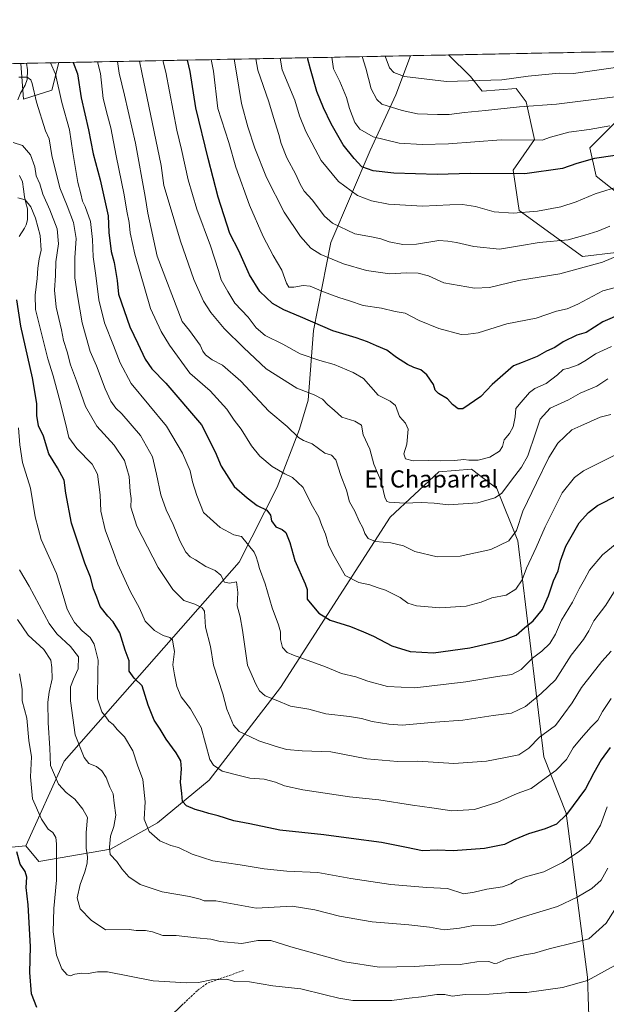
# Model space of a CAD drawing. Units: metres. Extents: x 634602 to 638057, y 4736686 to 4739066.
# Drawn here: x 635793 to 636067, y 4738584 to 4739043 of the extents above; entities that cross this region are included whole.
import ezdxf
from ezdxf.enums import TextEntityAlignment as Align

# ---------------------------------------------------------------- set-up
doc = ezdxf.new("R2010")
doc.units = ezdxf.units.M
doc.header["$MEASUREMENT"] = 0
doc.linetypes.add('TRAZOSX2', pattern=[1.5, 1, -0.5])
for name, color, linetype, lineweight in [('Arbolado forestal CxS', 92, 'Continuous', 0), ('Corriente natural lineal', 142, 'Continuous', 13), ('Curva de nivel maestra', 36, 'Continuous', 30), ('Curva de nivel normal', 36, 'Continuous', 0), ('Layer 0', 7, 'Continuous', 0), ('Matorral CxS', 135, 'Continuous', 0), ('Municipio CxS', 142, 'Continuous', 0), ('Senda', 19, 'TRAZOSX2', 0), ('Texto cartográfico', 19, 'Continuous', 0)]:
    doc.layers.add(name, color=color, linetype=linetype, lineweight=lineweight)
doc.styles.add('Arial', font='txt', dxfattribs={"height": 0.2})

# ---------------------------------------------------------------- blocks, each defined once
blk = doc.blocks.new('*U151')
at = {"layer": 'Arbolado forestal CxS', "color": 92, "linetype": 'Continuous', "lineweight": 0}
for points in [[(636070.29, 4738994.53, 703.95), (636059, 4738983.23, 700.38), (636061.82, 4738970.06, 696.08), (636076.07, 4738958.86, 691.4)], [(636071.26, 4738934.54, 684.08), (636055.44, 4738932.68, 685.31), (636026.07, 4738954.06, 694.11), (636023.25, 4738972.88, 699.65), (636033.07, 4738987.11, 703.83), (636029.24, 4739004.76, 709.52), (636024.56, 4739010.93, 711.79), (636008.72, 4739009.71, 711.97), (636003.38, 4739016.49, 714.71), (635993.08, 4739026.55, 718.41), (636824.09, 4739042.98, 668.05)], [(635654.84, 4739019.86, 689.12), (635793.73, 4739022.61, 640.87), (635795.03, 4739005.89, 638.62), (635808.26, 4739010.08, 644.24), (635811.43, 4739022.96, 647.19), (635975.4, 4739026.2, 717.16), (635968.51, 4739008.01, 711.18), (635956.63, 4738982.07, 702.03), (635938.25, 4738939.09, 686.69), (635930.24, 4738898.13, 673.26), (635927.64, 4738865.63, 663.81), (635923.69, 4738852.14, 660.52), (635913.26, 4738825.06, 653.06), (635895.5, 4738790.09, 642.34), (635813.94, 4738697.45, 612.44), (635796.07, 4738657.92, 601.63), (635787.95, 4738657.09, 599.3)]]:
    blk.add_polyline3d(points, dxfattribs=at)
blk = doc.blocks.new('*U160')
at = {"layer": 'Arbolado forestal CxS', "color": 92, "linetype": 'Continuous', "lineweight": 0}
for points in [[(635975.4, 4739026.2, 717.16), (635968.51, 4739008.01, 711.18), (635956.63, 4738982.07, 702.03), (635938.25, 4738939.09, 686.69), (635930.24, 4738898.13, 673.26), (635927.64, 4738865.63, 663.81), (635923.69, 4738852.14, 660.52), (635913.26, 4738825.06, 653.06), (635895.5, 4738790.09, 642.34), (635813.94, 4738697.45, 612.44), (635796.07, 4738657.92, 601.63)], [(635993.08, 4739026.55, 718.41), (636003.38, 4739016.49, 714.71), (636008.72, 4739009.71, 711.97), (636024.56, 4739010.93, 711.79), (636029.24, 4739004.76, 709.52), (636033.07, 4738987.11, 703.83), (636023.25, 4738972.88, 699.65), (636026.07, 4738954.06, 694.11), (636055.44, 4738932.68, 685.31), (636071.26, 4738934.54, 684.08), (636077.79, 4738946.86, 687.55), (636076.07, 4738958.86, 691.4), (636061.82, 4738970.06, 696.08), (636059, 4738983.23, 700.38), (636070.29, 4738994.53, 703.95), (636092.87, 4738992.64, 703.05), (636113.28, 4738979.9, 699.29), (636117.6, 4738960.44, 693), (636104.63, 4738906.39, 673.19), (636089.87, 4738844.39, 654.36), (636103.62, 4738833.47, 653.56), (636128.64, 4738862.15, 663.77), (636146.51, 4738864.97, 665.6), (636163.44, 4738860.27, 664.77), (636172.85, 4738837.68, 660.27), (636165.26, 4738816.72, 657.61), (636156.61, 4738810.04, 655.2), (636155.2, 4738796.64, 652.86), (636168.25, 4738787.6, 651.9), (636210.16, 4738788.54, 647.2), (636233.36, 4738797.03, 644.06), (636252.54, 4738793.94, 640.07), (636259.55, 4738776.41, 636.35), (636265.2, 4738744.22, 627.06), (636279.26, 4738725.05, 621.26), (636289.2, 4738713.99, 617.97), (636300.02, 4738662.3, 594.46), (636308.77, 4738649.29, 588.9), (636327.19, 4738633.37, 584.23)]]:
    blk.add_polyline3d(points, dxfattribs=at)
blk = doc.blocks.new('*U166')
at = {"layer": 'Arbolado forestal CxS', "color": 92, "linetype": 'Continuous', "lineweight": 0}
for points in [[(635975.4, 4739026.2, 717.16), (635968.51, 4739008.01, 711.18), (635956.63, 4738982.07, 702.03), (635938.25, 4738939.09, 686.69), (635930.24, 4738898.13, 673.26), (635927.64, 4738865.63, 663.81), (635923.69, 4738852.14, 660.52), (635913.26, 4738825.06, 653.06), (635895.5, 4738790.09, 642.34), (635813.94, 4738697.45, 612.44), (635796.07, 4738657.92, 601.63)], [(635993.08, 4739026.55, 718.41), (636003.38, 4739016.49, 714.71), (636008.72, 4739009.71, 711.97), (636024.56, 4739010.93, 711.79), (636029.24, 4739004.76, 709.52), (636033.07, 4738987.11, 703.83), (636023.25, 4738972.88, 699.65), (636026.07, 4738954.06, 694.11), (636055.44, 4738932.68, 685.31), (636071.26, 4738934.54, 684.08), (636077.79, 4738946.86, 687.55), (636076.07, 4738958.86, 691.4), (636061.82, 4738970.06, 696.08), (636059, 4738983.23, 700.38), (636070.29, 4738994.53, 703.95), (636092.87, 4738992.64, 703.05), (636113.28, 4738979.9, 699.29), (636117.6, 4738960.44, 693), (636104.63, 4738906.39, 673.19), (636089.87, 4738844.39, 654.36), (636103.62, 4738833.47, 653.56), (636128.64, 4738862.15, 663.77), (636146.51, 4738864.97, 665.6), (636163.44, 4738860.27, 664.77), (636172.85, 4738837.68, 660.27), (636165.26, 4738816.72, 657.61), (636156.61, 4738810.04, 655.2), (636155.2, 4738796.64, 652.86), (636168.25, 4738787.6, 651.9), (636210.16, 4738788.54, 647.2), (636233.36, 4738797.03, 644.06), (636252.54, 4738793.94, 640.07), (636259.55, 4738776.41, 636.35), (636265.2, 4738744.22, 627.06), (636279.26, 4738725.05, 621.26), (636289.2, 4738713.99, 617.97), (636300.02, 4738662.3, 594.46), (636308.77, 4738649.29, 588.9), (636327.19, 4738633.37, 584.23)]]:
    blk.add_polyline3d(points, dxfattribs=at)
blk = doc.blocks.new('*U170')
at = {"layer": 'Curva de nivel normal', "color": 36, "linetype": 'Continuous', "lineweight": 0}
blk.add_polyline3d([(636070.81, 4738777.1, 640), (636066.43, 4738770.1, 640), (636060.79, 4738762.77, 640), (636058.54, 4738758.2, 640), (636055.92, 4738754.14, 640), (636050.23, 4738746.74, 640), (636042.89, 4738735.38, 640), (636036.23, 4738728.88, 640), (636028.9, 4738722.88, 640), (636022.4, 4738719.74, 640), (636013.9, 4738718.64, 640), (635999.72, 4738716.59, 640), (635986.82, 4738715.6, 640), (635971.55, 4738714.13, 640), (635965.24, 4738714.63, 640), (635957.57, 4738715.85, 640), (635952.58, 4738717.32, 640), (635946.95, 4738718.21, 640), (635935.92, 4738719.44, 640), (635927.96, 4738721.71, 640), (635919.47, 4738723.07, 640), (635912.83, 4738725.9, 640), (635907.62, 4738727.83, 640), (635905.03, 4738730.18, 640), (635903.23, 4738733.26, 640), (635899.41, 4738742.11, 640), (635897.09, 4738758.49, 640), (635895.94, 4738764.63, 640), (635894.58, 4738769.75, 640), (635894.83, 4738776.09, 640), (635894.28, 4738781.05, 640), (635891, 4738780.44, 640), (635888.72, 4738780.89, 640), (635886.92, 4738784.12, 640), (635884.27, 4738786.2, 640), (635880.01, 4738788.16, 640), (635875.19, 4738791.2, 640), (635872.62, 4738792.67, 640), (635870.63, 4738794.88, 640), (635867.92, 4738800.06, 640), (635864.77, 4738807.77, 640), (635861.46, 4738814.6, 640), (635858.98, 4738821.49, 640), (635856.98, 4738831.17, 640), (635855.14, 4738839.2, 640), (635849.62, 4738849.2, 640), (635840.8, 4738859.32, 640), (635838.07, 4738861.92, 640), (635835.71, 4738865.23, 640), (635833.12, 4738870.9, 640), (635829.1, 4738881.68, 640), (635826.16, 4738888.39, 640), (635822.4, 4738901.7, 640), (635820.23, 4738914.5, 640), (635819, 4738922.69, 640), (635819, 4738931.98, 640), (635819.51, 4738940.97, 640), (635818.29, 4738948.43, 640), (635815.36, 4738956.24, 640), (635812.01, 4738964.54, 640), (635808.22, 4738979.75, 640), (635806.98, 4738987.52, 640), (635805.35, 4738991.15, 640), (635801.01, 4739004.52, 640), (635799.13, 4739013.29, 640), (635798.49, 4739014.96, 640), (635796.73, 4739016.27, 640), (635792.82, 4739016.21, 640)], dxfattribs=at)
blk = doc.blocks.new('*U171')
at = {"layer": 'Curva de nivel normal', "color": 36, "linetype": 'Continuous', "lineweight": 0}
blk.add_polyline3d([(635790.26, 4738985.79, 635), (635794.61, 4738984.32, 635), (635798.34, 4738979.96, 635), (635800.24, 4738974.44, 635), (635800.86, 4738970.18, 635), (635802.71, 4738966.43, 635), (635804.06, 4738961.62, 635), (635807.32, 4738954.34, 635), (635810.73, 4738945.56, 635), (635811.39, 4738938.55, 635), (635810.16, 4738930.07, 635), (635809.89, 4738923.73, 635), (635809.5, 4738916.88, 635), (635810.28, 4738908.98, 635), (635812.66, 4738898.5, 635), (635813.65, 4738893.53, 635), (635815.32, 4738888.12, 635), (635816.98, 4738882.2, 635), (635819.74, 4738874.7, 635), (635823.98, 4738862.69, 635), (635829.24, 4738853.48, 635), (635837.28, 4738844.68, 635), (635842.04, 4738837.61, 635), (635844.26, 4738830.13, 635), (635844.66, 4738823.12, 635), (635845.13, 4738819.77, 635), (635845.08, 4738815.77, 635), (635847.78, 4738806.86, 635), (635857.81, 4738787.67, 635), (635864.56, 4738777.48, 635), (635869.8, 4738772.32, 635), (635874.82, 4738770.62, 635), (635878.26, 4738768.86, 635), (635879.36, 4738767.32, 635), (635879.83, 4738759.83, 635), (635882.1, 4738750.91, 635), (635883.64, 4738742.17, 635), (635887.91, 4738728.77, 635), (635889.83, 4738721.69, 635), (635892.83, 4738714.24, 635), (635895.46, 4738711.18, 635), (635900.44, 4738708.86, 635), (635904.62, 4738706.88, 635), (635911.81, 4738704.62, 635), (635917.55, 4738702.82, 635), (635924.85, 4738702.22, 635), (635938.17, 4738701.71, 635), (635955.03, 4738698.54, 635), (635969.23, 4738697.32, 635), (635978.8, 4738697.37, 635), (635995.5, 4738696.24, 635), (636010.8, 4738697.41, 635), (636018.9, 4738698.97, 635), (636025.9, 4738700.34, 635), (636030.57, 4738703.51, 635), (636035.49, 4738708.52, 635), (636042.95, 4738714.04, 635), (636046.85, 4738719.28, 635), (636050.7, 4738724.65, 635), (636055.05, 4738731.78, 635), (636060.06, 4738738.13, 635), (636064.57, 4738743.85, 635), (636068.81, 4738748.64, 635)], dxfattribs=at)
blk = doc.blocks.new('*U174')
at = {"layer": 'Curva de nivel normal', "color": 36, "linetype": 'Continuous', "lineweight": 0}
blk.add_polyline3d([(636068.25, 4738946.73, 690), (636062.65, 4738944.47, 690), (636056.6, 4738942.61, 690), (636048.8, 4738940.45, 690), (636035.29, 4738939.15, 690), (636026.13, 4738937.65, 690), (636016.82, 4738936.01, 690), (636004.82, 4738937.34, 690), (635996.76, 4738939.18, 690), (635992.82, 4738939.72, 690), (635988.57, 4738940.02, 690), (635978.22, 4738938.39, 690), (635971.82, 4738938.2, 690), (635965.38, 4738939.43, 690), (635961.49, 4738940.9, 690), (635957.16, 4738941.82, 690), (635949.38, 4738943.24, 690), (635939.05, 4738948.12, 690), (635935.36, 4738951.47, 690), (635929.5, 4738959.08, 690), (635925.82, 4738963.12, 690), (635923.93, 4738966.26, 690), (635921.95, 4738970.88, 690), (635917.77, 4738978.6, 690), (635915.08, 4738985.22, 690), (635914.05, 4738989.46, 690), (635911.46, 4738997.42, 690), (635909.3, 4739004.66, 690), (635904.15, 4739019.39, 690), (635903.29262, 4739024.77365, 690)], dxfattribs=at)
blk = doc.blocks.new('*U176')
at = {"layer": 'Curva de nivel normal', "color": 36, "linetype": 'Continuous', "lineweight": 0}
blk.add_polyline3d([(636067.38, 4738875.6, 665), (636062.16, 4738872.2, 665), (636054.38, 4738868.86, 665), (636049.04, 4738865.87, 665), (636040.47, 4738861.88, 665), (636035.76, 4738856.85, 665), (636033.68, 4738850.35, 665), (636030.08, 4738839.72, 665), (636027.08, 4738834.39, 665), (636023.98, 4738830.42, 665), (636017.78, 4738822.23, 665), (636014.71, 4738820.18, 665), (636006.79, 4738817.81, 665), (635993.05, 4738816.85, 665), (635986.32, 4738817.61, 665), (635980.3, 4738818, 665), (635972.52, 4738817.68, 665), (635965.46, 4738818.15, 665), (635964.34, 4738818.48, 665), (635963.44, 4738820.37, 665), (635961.73, 4738827.77, 665), (635958.26, 4738835.81, 665), (635956.4, 4738842.76, 665), (635953.34, 4738849.54, 665), (635952.49, 4738854.02, 665), (635949.46, 4738855.84, 665), (635943.4, 4738857.69, 665), (635939.73, 4738860.98, 665), (635936.78, 4738863.45, 665), (635934.32, 4738866.14, 665), (635930.48, 4738868.07, 665), (635922.36, 4738871.18, 665), (635908.08, 4738880.2, 665), (635897.76, 4738890.01, 665), (635888.51, 4738899.11, 665), (635882.28, 4738906.46, 665), (635878.92, 4738911.76, 665), (635874.4, 4738921.92, 665), (635868.25, 4738939.76, 665), (635862.97, 4738957.48, 665), (635860.37, 4738965.66, 665), (635859.25, 4738974.99, 665), (635850.15, 4739018.32, 665), (635849.07, 4739023.7, 665)], dxfattribs=at)
blk = doc.blocks.new('*U177')
at = {"layer": 'Curva de nivel normal', "color": 36, "linetype": 'Continuous', "lineweight": 0}
blk.add_polyline3d([(636071.77, 4738932.99, 685), (636064.78, 4738930, 685), (636044.94, 4738924.54, 685), (636025.72, 4738921.45, 685), (636012.19, 4738918.09, 685), (636005.24, 4738917.83, 685), (635990.93, 4738920.41, 685), (635983.73, 4738923.58, 685), (635979.01, 4738924.86, 685), (635973.52, 4738925.04, 685), (635965.74, 4738924.55, 685), (635954.89, 4738926.03, 685), (635944.13, 4738929.14, 685), (635933.6, 4738933.53, 685), (635928.92, 4738936.54, 685), (635924.03, 4738941.9, 685), (635916.47, 4738953.25, 685), (635908.26, 4738969.38, 685), (635902.77, 4738983.09, 685), (635899.56, 4738993.06, 685), (635896.68, 4739003.97, 685), (635894.14, 4739019.19, 685), (635893.19, 4739024.57, 685)], dxfattribs=at)
blk = doc.blocks.new('*U180')
at = {"layer": 'Curva de nivel normal', "color": 36, "linetype": 'Continuous', "lineweight": 0}
blk.add_polyline3d([(636073.42, 4738965.59, 695), (636061.48, 4738961.84, 695), (636052.59, 4738958.03, 695), (636045.48, 4738955.72, 695), (636034.56, 4738953.77, 695), (636023.24, 4738952.82, 695), (636014.29, 4738953.5, 695), (636005.6, 4738955.94, 695), (635999.52, 4738956.86, 695), (635993.63, 4738956.74, 695), (635980.91, 4738956.04, 695), (635965.05, 4738956.94, 695), (635957.13, 4738958.52, 695), (635950.67, 4738961.07, 695), (635941.76, 4738967.5, 695), (635933.79, 4738977.33, 695), (635926.52, 4738990.87, 695), (635923.7, 4738998.17, 695), (635921.43, 4739005.46, 695), (635915.61, 4739019.61, 695), (635914.57, 4739025, 695)], dxfattribs=at)
blk = doc.blocks.new('*U185')
at = {"layer": 'Curva de nivel normal', "color": 36, "linetype": 'Continuous', "lineweight": 0}
blk.add_polyline3d([(635792.35, 4738959.92, 630), (635795.85, 4738959.08, 630), (635798.42, 4738955.78, 630), (635800.68, 4738950.49, 630), (635802.86, 4738942.43, 630), (635803.25, 4738935.64, 630), (635802.33, 4738931.49, 630), (635801.71, 4738927.21, 630), (635801.4, 4738922.29, 630), (635800.5, 4738914.56, 630), (635800.68, 4738907.96, 630), (635806.34, 4738884.9, 630), (635808.8, 4738876.96, 630), (635811.72, 4738866.56, 630), (635814.73, 4738854.39, 630), (635816.16, 4738848.21, 630), (635819.9, 4738843.16, 630), (635827.08, 4738835.79, 630), (635829.52, 4738831.1, 630), (635830.71, 4738821.56, 630), (635831.06, 4738813.88, 630), (635833.13, 4738805.19, 630), (635837.02, 4738794.84, 630), (635838.94, 4738789.16, 630), (635844.68, 4738776.69, 630), (635849.03, 4738768.73, 630), (635851.68, 4738762.66, 630), (635856.08, 4738758.28, 630), (635860.15, 4738756.01, 630), (635863.19, 4738755.05, 630), (635864.45, 4738753.97, 630), (635864.84, 4738752, 630), (635865.37, 4738748.56, 630), (635864.56, 4738742.28, 630), (635865.35, 4738737.65, 630), (635866.48, 4738732.2, 630), (635868.45, 4738727.45, 630), (635872.8, 4738721.84, 630), (635877.86, 4738713.07, 630), (635881.93, 4738698.11, 630), (635883.52, 4738695.53, 630), (635887.65, 4738692.78, 630), (635895.48, 4738690.74, 630), (635900.5, 4738689.46, 630), (635907.16, 4738688.98, 630), (635912.43, 4738687.69, 630), (635916.67, 4738685.9, 630), (635925.26, 4738684.07, 630), (635946.94, 4738680.79, 630), (635960.56, 4738679.38, 630), (635976.24, 4738676.91, 630), (635985.24, 4738675.71, 630), (635994.62, 4738674.28, 630), (636005.12, 4738674.92, 630), (636016.12, 4738678.23, 630), (636025.08, 4738682.39, 630), (636031.56, 4738684.7, 630), (636036.88, 4738688.6, 630), (636043.03, 4738693, 630), (636048.1, 4738698.22, 630), (636051.13, 4738703.68, 630), (636054.85, 4738708.06, 630), (636059.56, 4738713.35, 630), (636062.71, 4738716.44, 630), (636064.84, 4738720.59, 630), (636068.86, 4738726.65, 630)], dxfattribs=at)
blk = doc.blocks.new('*U188')
at = {"layer": 'Curva de nivel normal', "color": 36, "linetype": 'Continuous', "lineweight": 0}
blk.add_polyline3d([(636073.23, 4739007.35, 710), (636043.36, 4739003.68, 710), (636026.09, 4739002.41, 710), (636010.37, 4739000.66, 710), (636000.57, 4738999.78, 710), (635993.37, 4738998.72, 710), (635987.9, 4738998.79, 710), (635978.55, 4738999.15, 710), (635971.41, 4739000.62, 710), (635962.01, 4739003.61, 710), (635959.66, 4739005.8, 710), (635956.99, 4739010.74, 710), (635954.57, 4739020.38, 710), (635952.89, 4739025.75, 710)], dxfattribs=at)
blk = doc.blocks.new('*U189')
at = {"layer": 'Curva de nivel normal', "color": 36, "linetype": 'Continuous', "lineweight": 0}
blk.add_polyline3d([(636068.65, 4738859.05, 660), (636063.7, 4738857.77, 660), (636054.72, 4738853.63, 660), (636050.52, 4738851.8, 660), (636044.08, 4738845.69, 660), (636039.79, 4738838.99, 660), (636034.14, 4738827.12, 660), (636027.64, 4738813.9, 660), (636024.73, 4738804.91, 660), (636021.15, 4738800.06, 660), (636012.85, 4738796, 660), (635998.5, 4738792.98, 660), (635987.83, 4738792.66, 660), (635977.34, 4738795.19, 660), (635972.1, 4738797.83, 660), (635966.13, 4738799.13, 660), (635958.98, 4738799.72, 660), (635955.7, 4738801.23, 660), (635954.06, 4738803.45, 660), (635953.16, 4738806.11, 660), (635951.44, 4738809.31, 660), (635949.44, 4738813.88, 660), (635946.9, 4738818.24, 660), (635945.49, 4738823.64, 660), (635942.97, 4738830.49, 660), (635940.64, 4738837.79, 660), (635938.6, 4738839.96, 660), (635935.37, 4738840.9, 660), (635929.5, 4738845.36, 660), (635925.58, 4738846.78, 660), (635923.13, 4738848.32, 660), (635917.92, 4738853.44, 660), (635909.41, 4738860.59, 660), (635896.28, 4738874.46, 660), (635887.8, 4738881.98, 660), (635882.99, 4738884.5, 660), (635879.89, 4738886.74, 660), (635878.58, 4738888.42, 660), (635877.38, 4738891.22, 660), (635872.34, 4738898.12, 660), (635869, 4738902.35, 660), (635857.24, 4738932.75, 660), (635853.03, 4738952.78, 660), (635851.79, 4738960.64, 660), (635847.2, 4738985.49, 660), (635842.15, 4739007.83, 660), (635839.67, 4739018.11, 660), (635838.77, 4739023.5, 660)], dxfattribs=at)
blk = doc.blocks.new('*U191')
at = {"layer": 'Curva de nivel normal', "color": 36, "linetype": 'Continuous', "lineweight": 0}
blk.add_polyline3d([(636071.56, 4738798.99, 645), (636064.79, 4738793.54, 645), (636058.84, 4738786.37, 645), (636056.41, 4738782, 645), (636053.94, 4738777.77, 645), (636050.8, 4738771.5, 645), (636045.73, 4738763.06, 645), (636042.87, 4738756.54, 645), (636040.29, 4738752.28, 645), (636036.56, 4738748.67, 645), (636032.24, 4738745.37, 645), (636026.9, 4738740.12, 645), (636022.57, 4738737.78, 645), (636015.9, 4738736.91, 645), (636001.16, 4738734.35, 645), (635991.95, 4738733.24, 645), (635977.45, 4738731.58, 645), (635964.72, 4738732.19, 645), (635955.52, 4738734.65, 645), (635949.91, 4738736.64, 645), (635943.26, 4738738.33, 645), (635935.8, 4738741.37, 645), (635920.92, 4738746.74, 645), (635917.97, 4738748.12, 645), (635915.68, 4738750.32, 645), (635914.75, 4738754.09, 645), (635914.75, 4738757.75, 645), (635913.93, 4738761.02, 645), (635910.93, 4738768.92, 645), (635907.64, 4738780.11, 645), (635905.01, 4738787.21, 645), (635904.3, 4738790.2, 645), (635903.46, 4738792.66, 645), (635902.58, 4738794.77, 645), (635896.62, 4738802.14, 645), (635893.09, 4738802.88, 645), (635886.67, 4738806.25, 645), (635878.83, 4738813.32, 645), (635875.85, 4738821.23, 645), (635873.81, 4738827.67, 645), (635872.66, 4738832.69, 645), (635869.18, 4738840.94, 645), (635861.7, 4738853.55, 645), (635845.14, 4738873.36, 645), (635840.06, 4738883.09, 645), (635837.04, 4738891.09, 645), (635832.72, 4738901.76, 645), (635830.11, 4738912.49, 645), (635828.81, 4738923.77, 645), (635827.49, 4738932.52, 645), (635827.24, 4738940.49, 645), (635826.32, 4738948.87, 645), (635823.7, 4738955.95, 645), (635822.54, 4738958.42, 645), (635821.8, 4738961.78, 645), (635820.41, 4738967.03, 645), (635818.06, 4738981.13, 645), (635816.41, 4738991.58, 645), (635812.88, 4739004.41, 645), (635809.93, 4739017.53, 645), (635807.58, 4739022.88, 645)], dxfattribs=at)
blk = doc.blocks.new('*U192')
at = {"layer": 'Curva de nivel normal', "color": 36, "linetype": 'Continuous', "lineweight": 0}
blk.add_polyline3d([(635793.17, 4738738.04, 605), (635794.36, 4738731.03, 605), (635794.43, 4738725.47, 605), (635796.58, 4738717.44, 605), (635797.58, 4738707.11, 605), (635798.69, 4738699.44, 605), (635798.31, 4738690.08, 605), (635799.23, 4738679.84, 605), (635803.36, 4738670.39, 605), (635806.49, 4738665.71, 605), (635808.77, 4738664.09, 605), (635810.04, 4738661.87, 605), (635810.47, 4738658.84, 605), (635810.46, 4738641.95, 605), (635809.23, 4738628.78, 605), (635808.86, 4738617.83, 605), (635810.44, 4738607, 605), (635812.82, 4738600.68, 605), (635815.4, 4738597.76, 605), (635816.78, 4738597.28, 605), (635818.91, 4738598.06, 605), (635822.25, 4738598.56, 605), (635825.14, 4738598.42, 605), (635829.47, 4738599.21, 605), (635834.14, 4738599.15, 605), (635855.5, 4738595.04, 605), (635871.06, 4738594.06, 605), (635876.54, 4738594.27, 605), (635882.65, 4738595.49, 605), (635889.55, 4738595.76, 605), (635893.58, 4738594.78, 605), (635900.34, 4738594.55, 605), (635911.17, 4738592.65, 605), (635924.26, 4738591.22, 605), (635935.55, 4738588.5, 605), (635941.9, 4738586.92, 605), (635948.5, 4738585.93, 605), (635966.6, 4738585.93, 605), (635974.71, 4738586.94, 605), (635980.42, 4738587.62, 605), (635987.56, 4738588.7, 605), (635991.33, 4738588.58, 605), (635994.81, 4738587.92, 605), (636000.78, 4738588.62, 605), (636012.04, 4738588.82, 605), (636021.57, 4738589.53, 605), (636029.57, 4738589.6, 605), (636046.23, 4738591.92, 605), (636057.88, 4738595.12, 605), (636070.51, 4738602.18, 605)], dxfattribs=at)
blk = doc.blocks.new('*U194')
at = {"layer": 'Curva de nivel normal', "color": 36, "linetype": 'Continuous', "lineweight": 0}
blk.add_polyline3d([(636070.56, 4738628.21, 610), (636066.48, 4738621.87, 610), (636058.48, 4738614.61, 610), (636052.49, 4738613.03, 610), (636039.95, 4738610, 610), (636033.07, 4738607.92, 610), (636028.53, 4738607.13, 610), (636019.95, 4738605.06, 610), (636015.8, 4738603.28, 610), (636014.38, 4738603.14, 610), (636011.9, 4738604.04, 610), (636006.24, 4738603.82, 610), (635998.48, 4738602.7, 610), (635989.1, 4738602.54, 610), (635977.18, 4738601.63, 610), (635960.84, 4738601.36, 610), (635944.73, 4738603.94, 610), (635919.6, 4738610.9, 610), (635910.25, 4738613.87, 610), (635904.19, 4738613.82, 610), (635896.84, 4738612.4, 610), (635886.74, 4738613.34, 610), (635882.25, 4738614.42, 610), (635875.68, 4738615.04, 610), (635866.21, 4738616.18, 610), (635859.91, 4738616.12, 610), (635855.18, 4738617.8, 610), (635851.95, 4738618.46, 610), (635847.48, 4738618.43, 610), (635844.22, 4738618.93, 610), (635833.21, 4738618.75, 610), (635826.62, 4738623.24, 610), (635821.44, 4738628.52, 610), (635820.09, 4738633.66, 610), (635821.5, 4738639.96, 610), (635823.67, 4738645.79, 610), (635824.76, 4738649.86, 610), (635824.86, 4738652.76, 610), (635824.19, 4738656.86, 610), (635824.23, 4738664.11, 610), (635824.78, 4738671.16, 610), (635822.7, 4738674.99, 610), (635819.01, 4738679.62, 610), (635814.88, 4738682.8, 610), (635811.39, 4738686.7, 610), (635807.6, 4738695.31, 610), (635807.24, 4738703.4, 610), (635806.56, 4738715.28, 610), (635806.39, 4738724.85, 610), (635806.92, 4738729.57, 610), (635808.31, 4738735.8, 610), (635808.22, 4738741.08, 610), (635807.82, 4738744.53, 610), (635804.52, 4738749.48, 610), (635797.2, 4738756.17, 610), (635792.26, 4738763.37, 610)], dxfattribs=at)
blk = doc.blocks.new('*U195')
at = {"layer": 'Curva de nivel normal', "color": 36, "linetype": 'Continuous', "lineweight": 0}
blk.add_polyline3d([(636068.3, 4738993.49, 705), (636058.69, 4738991.84, 705), (636049.21, 4738990.51, 705), (636040.61, 4738988.27, 705), (636036.71, 4738986.83, 705), (636017.67, 4738987.03, 705), (635993.05, 4738985.05, 705), (635980.82, 4738984.82, 705), (635970.05, 4738985.37, 705), (635957.96, 4738988.37, 705), (635951.69, 4738992.02, 705), (635949.47, 4738995.14, 705), (635946.94, 4739001.57, 705), (635945.5, 4739006.68, 705), (635942.4, 4739014.21, 705), (635939.43, 4739020.09, 705), (635938.76, 4739025.48, 705)], dxfattribs=at)
blk = doc.blocks.new('*U196')
at = {"layer": 'Curva de nivel normal', "color": 36, "linetype": 'Continuous', "lineweight": 0}
blk.add_polyline3d([(635829.52, 4739023.31, 655), (635830.88, 4739017.94, 655), (635832.18, 4739006.2, 655), (635834.15, 4738998.4, 655), (635835.72, 4738992.58, 655), (635838.14, 4738979.48, 655), (635841.99, 4738961.43, 655), (635843.22, 4738953.8, 655), (635844.2, 4738948.41, 655), (635844.69, 4738943.7, 655), (635846.88, 4738933.74, 655), (635854.25, 4738908.41, 655), (635859.17, 4738897.6, 655), (635863.14, 4738891.24, 655), (635872.58, 4738878.28, 655), (635882.04, 4738869.98, 655), (635889.8, 4738861.43, 655), (635893.27, 4738856.32, 655), (635896.44, 4738852.2, 655), (635901.25, 4738844.42, 655), (635905.17, 4738839.61, 655), (635910.95, 4738834.78, 655), (635916.82, 4738831.34, 655), (635920.34, 4738829.67, 655), (635922.66, 4738827.39, 655), (635925.36, 4738825.02, 655), (635929.14, 4738817.33, 655), (635932.67, 4738811.2, 655), (635934.08, 4738807.28, 655), (635935.7, 4738803.14, 655), (635937.22, 4738798.3, 655), (635939.11, 4738794.1, 655), (635941.71, 4738789.65, 655), (635944.88, 4738783.98, 655), (635951.3, 4738780.62, 655), (635956.42, 4738779.61, 655), (635960.32, 4738778.15, 655), (635963.69, 4738777.1, 655), (635966.77, 4738775.48, 655), (635970.57, 4738773.61, 655), (635974.19, 4738771.02, 655), (635978.12, 4738769.74, 655), (635989.1, 4738768.86, 655), (636001.3, 4738769.64, 655), (636008.24, 4738771.56, 655), (636013.24, 4738773.48, 655), (636019.9, 4738774.8, 655), (636024.46, 4738777.55, 655), (636027.46, 4738781.96, 655), (636029.46, 4738787.42, 655), (636033.96, 4738796.96, 655), (636038.14, 4738806.69, 655), (636046.05, 4738822.42, 655), (636051.75, 4738829.67, 655), (636055.94, 4738832.7, 655), (636073.99, 4738841.71, 655)], dxfattribs=at)
blk = doc.blocks.new('*U201')
at = {"layer": 'Curva de nivel normal', "color": 36, "linetype": 'Continuous', "lineweight": 0}
blk.add_polyline3d([(636067.03, 4738676.09, 620), (636063.89, 4738667.64, 620), (636058.81, 4738659.12, 620), (636053.53, 4738655.03, 620), (636046.24, 4738650.13, 620), (636037.53, 4738645.76, 620), (636028.91, 4738643.47, 620), (636024.71, 4738642.01, 620), (636022.09, 4738640.22, 620), (636018.24, 4738638.8, 620), (636011, 4738637.73, 620), (636004.96, 4738636.29, 620), (636000.15, 4738635.53, 620), (635992.63, 4738638.02, 620), (635982.9, 4738638.56, 620), (635966.24, 4738639.92, 620), (635947.55, 4738642.75, 620), (635932.17, 4738645.46, 620), (635917.71, 4738646.14, 620), (635907.17, 4738647.2, 620), (635896.06, 4738649.07, 620), (635883.33, 4738650.95, 620), (635873.59, 4738654.12, 620), (635867.28, 4738657.1, 620), (635863.73, 4738658.12, 620), (635858.61, 4738660.2, 620), (635853.57, 4738664.68, 620), (635851.32, 4738670.43, 620), (635851.66, 4738678.43, 620), (635850.64, 4738688.9, 620), (635848.12, 4738695.6, 620), (635845.92, 4738702.21, 620), (635842.09, 4738708.68, 620), (635838.75, 4738712.09, 620), (635836.88, 4738714.44, 620), (635834.77, 4738716.12, 620), (635833.42, 4738718.09, 620), (635831.47, 4738720.44, 620), (635829.53, 4738726.44, 620), (635829.61, 4738739.44, 620), (635829.84, 4738744.46, 620), (635828.83, 4738748.16, 620), (635827.97, 4738751.95, 620), (635826.15, 4738755.07, 620), (635822.44, 4738758.18, 620), (635818.72, 4738762.09, 620), (635816.77, 4738765.67, 620), (635815.42, 4738768.27, 620), (635813.46, 4738774.67, 620), (635810.33, 4738784.86, 620), (635803.28, 4738800.79, 620), (635800.54, 4738811.27, 620), (635798.36, 4738824.68, 620), (635794.58, 4738836.65, 620), (635793.32, 4738844.83, 620), (635792.64, 4738852.79, 620)], dxfattribs=at)
blk = doc.blocks.new('*U202')
at = {"layer": 'Curva de nivel normal', "color": 36, "linetype": 'Continuous', "lineweight": 0}
blk.add_polyline3d([(636080.81, 4738920.86, 680), (636064.94, 4738916.55, 680), (636053.33, 4738910.38, 680), (636048.38, 4738908.24, 680), (636043.41, 4738907.15, 680), (636033.86, 4738903.88, 680), (636020.24, 4738901.2, 680), (636006.9, 4738897.03, 680), (636002.24, 4738896.38, 680), (635998.9, 4738896.31, 680), (635988.64, 4738899.1, 680), (635979.34, 4738902.79, 680), (635972.9, 4738906.24, 680), (635968.24, 4738907.02, 680), (635961.9, 4738908.52, 680), (635953.24, 4738909.84, 680), (635946.9, 4738911.95, 680), (635941.9, 4738913.44, 680), (635934.78, 4738916.19, 680), (635928.61, 4738918.82, 680), (635925.29, 4738919.14, 680), (635921.05, 4738918.25, 680), (635918.74, 4738918.34, 680), (635917.53, 4738920.15, 680), (635915.42, 4738926.26, 680), (635911.37, 4738933.06, 680), (635906.73, 4738942.01, 680), (635900.37, 4738956.55, 680), (635894.03, 4738974.24, 680), (635890.73, 4738985.7, 680), (635885.56, 4739001.56, 680), (635883.62, 4739018.98, 680), (635882.46, 4739024.36, 680)], dxfattribs=at)
blk = doc.blocks.new('*U206')
at = {"layer": 'Curva de nivel normal', "color": 36, "linetype": 'Continuous', "lineweight": 0}
blk.add_polyline3d([(636067.3, 4738647.6, 615), (636064.25, 4738641.99, 615), (636059.79, 4738638.12, 615), (636052.98, 4738634.09, 615), (636043.92, 4738629.65, 615), (636026.9, 4738624.55, 615), (636017.57, 4738621.38, 615), (636013.09, 4738620.7, 615), (636004.66, 4738620.84, 615), (635998.13, 4738619.63, 615), (635991.07, 4738618.86, 615), (635984.28, 4738619.99, 615), (635974.59, 4738621.13, 615), (635957.47, 4738622.52, 615), (635942.23, 4738625.15, 615), (635930.75, 4738628.12, 615), (635920.3, 4738629.88, 615), (635903.41, 4738628.95, 615), (635884.62, 4738632.32, 615), (635879.2, 4738632.36, 615), (635877.3, 4738633.16, 615), (635872.42, 4738634.3, 615), (635859.62, 4738636.49, 615), (635849.4, 4738639.94, 615), (635844.08, 4738643.51, 615), (635840.88, 4738647.3, 615), (635838.57, 4738650.66, 615), (635835.41, 4738653.94, 615), (635835.1, 4738657.3, 615), (635835.52, 4738662.38, 615), (635837.11, 4738666.96, 615), (635838.11, 4738672.22, 615), (635837.21, 4738677.87, 615), (635836.76, 4738682.24, 615), (635835.28, 4738685.29, 615), (635833.6, 4738689.72, 615), (635831.58, 4738692.92, 615), (635829.05, 4738694.92, 615), (635825.53, 4738696.39, 615), (635823.26, 4738699.12, 615), (635819.17, 4738709.72, 615), (635816.87, 4738725.45, 615), (635816.94, 4738732.01, 615), (635818.26, 4738735.7, 615), (635820.44, 4738740.41, 615), (635820.58, 4738746, 615), (635816.98, 4738750.8, 615), (635810.63, 4738756.82, 615), (635806.94, 4738761.52, 615), (635797.72, 4738779.01, 615), (635793.14, 4738786.59, 615)], dxfattribs=at)
blk = doc.blocks.new('*U208')
at = {"layer": 'Curva de nivel normal', "color": 36, "linetype": 'Continuous', "lineweight": 0}
blk.add_polyline3d([(636154.49, 4739029.74, 715), (636148.03, 4739028.36, 715), (636142.14, 4739027.72, 715), (636137.78, 4739027.08, 715), (636131.71, 4739026.72, 715), (636126.79, 4739026.03, 715), (636118.35, 4739025.59, 715), (636087.14, 4739023.01, 715), (636051.36, 4739017.93, 715), (636044.66, 4739018.06, 715), (636030.24, 4739016.6, 715), (636017.85, 4739015.01, 715), (635992.19, 4739014.12, 715), (635972.58, 4739016.44, 715), (635967.64, 4739018.35, 715), (635965.57, 4739020.6, 715), (635963.55, 4739025.97, 715)], dxfattribs=at)
blk = doc.blocks.new('*U209')
at = {"layer": 'Curva de nivel normal', "color": 36, "linetype": 'Continuous', "lineweight": 0}
blk.add_polyline3d([(636069.04, 4738890.72, 670), (636061.58, 4738887.26, 670), (636057.25, 4738884.24, 670), (636053.54, 4738882.1, 670), (636049.16, 4738880.53, 670), (636046.58, 4738879.92, 670), (636043.89, 4738877.47, 670), (636038.56, 4738873.44, 670), (636033.38, 4738871.17, 670), (636030.83, 4738869.24, 670), (636026.94, 4738864.76, 670), (636024.45, 4738861.76, 670), (636024.19, 4738857.83, 670), (636023.19, 4738853.18, 670), (636021.48, 4738850.07, 670), (636019.06, 4738847.16, 670), (636018.2, 4738844.1, 670), (636016.81, 4738841.82, 670), (636012.39, 4738839.08, 670), (636006.82, 4738837.7, 670), (636002.55, 4738837.66, 670), (636000.15, 4738837.98, 670), (635995.9, 4738837.55, 670), (635989.19, 4738837.39, 670), (635983.55, 4738837.61, 670), (635976.57, 4738837.43, 670), (635972.97, 4738838.25, 670), (635972.33, 4738840.66, 670), (635973.58, 4738845.22, 670), (635974.26, 4738852.13, 670), (635973.08, 4738854.95, 670), (635970.23, 4738858.11, 670), (635968.36, 4738863.17, 670), (635965.88, 4738865.22, 670), (635960.24, 4738867.94, 670), (635953.49, 4738875.72, 670), (635948.58, 4738878.53, 670), (635939.76, 4738882.28, 670), (635933.11, 4738884.13, 670), (635924, 4738887.18, 670), (635915.9, 4738891.74, 670), (635907.61, 4738895.78, 670), (635903.47, 4738899.32, 670), (635899.66, 4738904.38, 670), (635893.57, 4738910.91, 670), (635890.27, 4738916.3, 670), (635887.2, 4738921.78, 670), (635885.95, 4738926.08, 670), (635882.1, 4738937.61, 670), (635875.78, 4738954.62, 670), (635871.82, 4738968.33, 670), (635868.7, 4738982.54, 670), (635866.46, 4738991.46, 670), (635861.28, 4739018.54, 670), (635859.91, 4739023.92, 670)], dxfattribs=at)
blk = doc.blocks.new('*U213')
at = {"layer": 'Curva de nivel maestra', "color": 36, "linetype": 'Continuous', "lineweight": 30}
blk.add_polyline3d([(636068.45, 4738703.78, 625), (636064.26, 4738698.08, 625), (636060.8, 4738692, 625), (636056.89, 4738684.45, 625), (636048.12, 4738672.59, 625), (636043.47, 4738668.12, 625), (636038.05, 4738665.92, 625), (636030.3, 4738663.52, 625), (636023.25, 4738660.58, 625), (636019.22, 4738658.51, 625), (636009.9, 4738656.74, 625), (635995.24, 4738655.67, 625), (635987.9, 4738655.95, 625), (635980.9, 4738655.64, 625), (635973.57, 4738657.23, 625), (635961.9, 4738659.48, 625), (635947.74, 4738661.41, 625), (635934.94, 4738663.14, 625), (635914.54, 4738665.19, 625), (635900.57, 4738668.21, 625), (635893.1, 4738669.63, 625), (635885.75, 4738671.95, 625), (635881.42, 4738672.95, 625), (635878.45, 4738673.98, 625), (635874.95, 4738674.91, 625), (635871.04, 4738676.59, 625), (635869.15, 4738678.54, 625), (635868.82, 4738682.3, 625), (635868.16, 4738687.61, 625), (635868.67, 4738693.78, 625), (635868.37, 4738697.54, 625), (635866.22, 4738701.32, 625), (635861.47, 4738707.67, 625), (635858.68, 4738712.32, 625), (635855.95, 4738716.58, 625), (635853.17, 4738723.48, 625), (635850.3, 4738732.5, 625), (635846.53, 4738736.06, 625), (635844.2, 4738739.4, 625), (635844.2, 4738744.1, 625), (635842.4, 4738749.15, 625), (635839.86, 4738757.25, 625), (635836.84, 4738762.37, 625), (635834.25, 4738764.92, 625), (635830.74, 4738769.46, 625), (635829.2, 4738773.84, 625), (635827.64, 4738777.68, 625), (635826.32, 4738783.13, 625), (635823.65, 4738789.74, 625), (635817.4, 4738808.39, 625), (635814.69, 4738822.26, 625), (635813.91, 4738828.34, 625), (635810.88, 4738834.07, 625), (635806.9, 4738840.7, 625), (635804.28, 4738848.95, 625), (635802.09, 4738853.64, 625), (635801.22, 4738858.58, 625), (635801.23, 4738864.17, 625), (635799.27, 4738876.09, 625), (635793.84, 4738900.09, 625), (635791.94, 4738912.48, 625)], dxfattribs=at)
blk = doc.blocks.new('*U215')
at = {"layer": 'Curva de nivel maestra', "color": 36, "linetype": 'Continuous', "lineweight": 30}
blk.add_polyline3d([(636080.35, 4738981.06, 700), (636061.17, 4738978.36, 700), (636052.89, 4738976.02, 700), (636046.27, 4738973.62, 700), (636028.7, 4738971.18, 700), (636003.18, 4738971.37, 700), (635987.8, 4738970.85, 700), (635967.66, 4738971.38, 700), (635957.99, 4738972.51, 700), (635952.75, 4738974.44, 700), (635949.17, 4738978.35, 700), (635944.02, 4738984.7, 700), (635938.36, 4738994.47, 700), (635934.76, 4739001.94, 700), (635931.66, 4739009.57, 700), (635928.76, 4739019.87, 700), (635927.36, 4739025.25, 700)], dxfattribs=at)
blk = doc.blocks.new('*U216')
at = {"layer": 'Curva de nivel maestra', "color": 36, "linetype": 'Continuous', "lineweight": 30}
blk.add_polyline3d([(635801.18, 4738582.56, 600), (635798.76, 4738588.89, 600), (635798, 4738598.85, 600), (635798.29, 4738610.97, 600), (635797.2, 4738630.45, 600), (635796.24, 4738638.45, 600), (635796.61, 4738643.39, 600), (635795.8, 4738645.95, 600), (635793.44, 4738649.43, 600), (635791.89, 4738655.21, 600)], dxfattribs=at)
blk = doc.blocks.new('*U219')
at = {"layer": 'Curva de nivel maestra', "color": 36, "linetype": 'Continuous', "lineweight": 30}
blk.add_polyline3d([(636074.05, 4738905.98, 675), (636064.97, 4738902.13, 675), (636057.23, 4738897.18, 675), (636052.89, 4738895.96, 675), (636046.56, 4738892.86, 675), (636042.56, 4738890.25, 675), (636038.68, 4738888.5, 675), (636034.4, 4738885.98, 675), (636027.46, 4738883.2, 675), (636023.32, 4738881.68, 675), (636013.36, 4738872.97, 675), (636008.08, 4738867.44, 675), (635999.68, 4738861.69, 675), (635997.54, 4738861.63, 675), (635994.96, 4738863.58, 675), (635992.63, 4738866.24, 675), (635988.4, 4738868.78, 675), (635986.83, 4738870.36, 675), (635986.02, 4738872.88, 675), (635982.92, 4738877.48, 675), (635980.22, 4738879.86, 675), (635976.9, 4738880.84, 675), (635973.9, 4738882.27, 675), (635968.9, 4738885.58, 675), (635964.36, 4738888.99, 675), (635959.55, 4738890.95, 675), (635955.38, 4738892.9, 675), (635950.02, 4738894.7, 675), (635939.22, 4738898.03, 675), (635924.15, 4738904.49, 675), (635916.36, 4738907.72, 675), (635911.12, 4738910.68, 675), (635905.08, 4738916.25, 675), (635900.38, 4738924.07, 675), (635895.42, 4738935.24, 675), (635891.24, 4738943.28, 675), (635885.78, 4738960.33, 675), (635881.15, 4738978.23, 675), (635875.39, 4739001.92, 675), (635872.71, 4739018.77, 675), (635871.44, 4739024.14, 675)], dxfattribs=at)
blk = doc.blocks.new('*U220')
at = {"layer": 'Curva de nivel maestra', "color": 36, "linetype": 'Continuous', "lineweight": 30}
blk.add_polyline3d([(635818.15, 4739023.09, 650), (635820.2, 4739017.73, 650), (635821.91, 4739006.52, 650), (635825.33, 4738991.6, 650), (635827.55, 4738980.49, 650), (635830.82, 4738968.32, 650), (635834.43, 4738951.6, 650), (635834.86, 4738943.85, 650), (635835.95, 4738934.94, 650), (635837.33, 4738929.84, 650), (635838.65, 4738921.5, 650), (635839.28, 4738915.12, 650), (635844.54, 4738899.76, 650), (635848.36, 4738892.12, 650), (635851.76, 4738884.78, 650), (635854.79, 4738880.28, 650), (635861.41, 4738873.56, 650), (635877.95, 4738854.1, 650), (635884.33, 4738841.59, 650), (635887.18, 4738834.92, 650), (635893.15, 4738825.39, 650), (635899.26, 4738820.1, 650), (635903.96, 4738816.52, 650), (635908.44, 4738814.46, 650), (635910.16, 4738812.11, 650), (635910.53, 4738809.44, 650), (635912.58, 4738806.57, 650), (635915.5, 4738805.38, 650), (635917.22, 4738803.96, 650), (635919.2, 4738799.27, 650), (635921.53, 4738790.94, 650), (635926.32, 4738780, 650), (635927.21, 4738777.37, 650), (635927.16, 4738772.84, 650), (635929.35, 4738770.21, 650), (635932.7, 4738766.39, 650), (635937.92, 4738763.09, 650), (635947.47, 4738760.17, 650), (635953.48, 4738757.69, 650), (635958.11, 4738755.65, 650), (635966.63, 4738751.17, 650), (635975.15, 4738748.54, 650), (635986.08, 4738747.86, 650), (636003.09, 4738750.3, 650), (636018.37, 4738753.79, 650), (636024.57, 4738756.18, 650), (636028.54, 4738759.58, 650), (636032.55, 4738762.74, 650), (636036.82, 4738768.1, 650), (636039.64, 4738774.43, 650), (636042, 4738781.43, 650), (636044.2, 4738786.17, 650), (636045.2, 4738790.71, 650), (636047.71, 4738797.56, 650), (636053.91, 4738808.56, 650), (636058.29, 4738813.37, 650), (636062.49, 4738816.54, 650), (636071.96, 4738821.37, 650)], dxfattribs=at)

msp = doc.modelspace()

# ---------------------------------------------------------------- linework, layer by layer
at = {"layer": 'Arbolado forestal CxS', "color": 92, "linetype": 'Continuous', "lineweight": 0}
for points in [[(636824.09, 4739042.98, 668.05), (635993.08, 4739026.55, 718.41)], [(636058.79, 4738569.4, 596.01), (636057.77, 4738596.68, 604.36), (636047.93, 4738673.18, 623.85), (636037.42, 4738699.47, 631.63), (636025.42, 4738800.04, 657.23), (636015.61, 4738824.45, 664.94), (636010.98, 4738828.02, 666.25), (636003.83, 4738833.54, 667.81), (635988.62, 4738832.33, 667.71), (635965.89, 4738811.15, 662.21), (635914.83, 4738731.73, 640.79), (635881.48, 4738688.55, 627.82), (635857.43, 4738668.59, 621.31), (635835.64, 4738656.34, 615.29), (635802.17, 4738650.63, 603.05), (635796.07, 4738657.92, 601.63), (635813.94, 4738697.45, 612.44), (635895.5, 4738790.09, 642.34), (635913.26, 4738825.06, 653.06), (635923.69, 4738852.14, 660.52), (635927.64, 4738865.63, 663.81), (635930.24, 4738898.13, 673.26), (635938.25, 4738939.09, 686.69), (635956.63, 4738982.07, 702.03), (635968.51, 4739008.01, 711.18), (635975.4, 4739026.2, 717.16), (635993.08, 4739026.55, 718.41), (636003.38, 4739016.49, 714.71), (636008.72, 4739009.71, 711.97), (636024.56, 4739010.93, 711.79), (636029.24, 4739004.76, 709.52), (636033.07, 4738987.11, 703.83), (636023.25, 4738972.88, 699.65), (636026.07, 4738954.06, 694.11), (636055.44, 4738932.68, 685.31), (636071.26, 4738934.54, 684.08)], [(635975.4, 4739026.2, 717.16), (635811.43, 4739022.96, 647.19)], [(635993.08, 4739026.55, 718.41), (635975.4, 4739026.2, 717.16)], [(635793.73, 4739022.61, 640.87), (635654.84, 4739019.86, 689.12)], [(635793.73, 4739022.61, 640.87), (635795.03, 4739005.89, 638.62), (635808.26, 4739010.08, 644.24), (635811.43, 4739022.96, 647.19)], [(635793.73, 4739022.61, 640.87), (635795.03, 4739005.89, 638.62), (635808.26, 4739010.08, 644.24), (635811.43, 4739022.96, 647.19)], [(635811.43, 4739022.96, 647.19), (635793.73, 4739022.61, 640.87)], [(636076.07, 4738958.86, 691.4), (636061.82, 4738970.06, 696.08), (636059, 4738983.23, 700.38), (636070.29, 4738994.53, 703.95)], [(635796.07, 4738657.92, 601.63), (635802.17, 4738650.63, 603.05), (635835.64, 4738656.34, 615.29), (635857.43, 4738668.59, 621.31), (635881.48, 4738688.55, 627.82), (635914.83, 4738731.73, 640.79), (635965.89, 4738811.15, 662.21), (635988.62, 4738832.33, 667.71), (636003.83, 4738833.54, 667.81), (636010.98, 4738828.02, 666.25), (636015.61, 4738824.45, 664.94), (636025.42, 4738800.04, 657.23), (636037.42, 4738699.47, 631.63), (636047.93, 4738673.18, 623.85), (636057.77, 4738596.68, 604.36), (636058.79, 4738569.4, 596.01), (636045.79, 4738542.86, 586.37), (636015.35, 4738523.93, 582.38), (635991.07, 4738510.32, 577.53), (635973.31, 4738502.42, 577.13), (635970.9, 4738491.59, 572.23), (635993, 4738483.89, 570.35)], [(635796.07, 4738657.92, 601.63), (635787.95, 4738657.09, 599.3)]]:
    msp.add_polyline3d(points, dxfattribs=at)
msp.add_polyline3d([(635795.03, 4739005.89, 638.62), (635793.73, 4739022.61, 640.87), (635811.43, 4739022.96, 647.19), (635808.26, 4739010.08, 644.24), (635795.03, 4739005.89, 638.62)], close=True, dxfattribs=at)
at = {"layer": 'Corriente natural lineal', "color": 142, "linetype": 'Continuous', "lineweight": 13}
for points in [[(635796.36, 4739022.66, 640.88), (635796.85, 4739019.62, 640.49), (635796.67, 4739015.13, 639.6), (635795.84, 4739012.54, 639.13), (635793.59, 4739008.8, 638.67), (635792.4, 4739005.7, 638)], [(635793.17, 4738970.41, 632.14), (635794.56, 4738967.48, 631.62), (635795, 4738963.98, 630.85), (635795.45, 4738960.48, 630.1), (635796.15, 4738957.68, 629.56), (635796.85, 4738954.87, 629.35), (635796.86, 4738952.3, 628.92), (635796.88, 4738949.74, 628.4), (635796.32, 4738947.31, 627.86), (635795.52, 4738945.75, 627.62), (635793.06, 4738941.99, 627.01)]]:
    msp.add_polyline3d(points, dxfattribs=at)
at = {"layer": 'Layer 0', "linetype": 'Continuous', "lineweight": 0}
msp.add_lwpolyline([(635869.46, 4738584.29), (635842.51, 4738558.1)], dxfattribs=at)
at = {"layer": 'Matorral CxS', "color": 135, "linetype": 'Continuous', "lineweight": 0}
for points in [[(635787.95, 4738657.09, 599.3), (635796.07, 4738657.92, 601.63), (635802.17, 4738650.63, 603.05), (635835.64, 4738656.34, 615.29), (635857.43, 4738668.59, 621.31), (635881.48, 4738688.55, 627.82), (635914.83, 4738731.73, 640.79), (635965.89, 4738811.15, 662.21), (635988.62, 4738832.33, 667.71), (636003.83, 4738833.54, 667.81), (636010.98, 4738828.02, 666.25), (636015.61, 4738824.45, 664.94), (636025.42, 4738800.04, 657.23), (636037.42, 4738699.47, 631.63), (636047.93, 4738673.18, 623.85), (636057.77, 4738596.68, 604.36), (636058.79, 4738569.4, 596.01)], [(635796.07, 4738657.92, 601.63), (635802.17, 4738650.63, 603.05), (635835.64, 4738656.34, 615.29), (635857.43, 4738668.59, 621.31), (635881.48, 4738688.55, 627.82), (635914.83, 4738731.73, 640.79), (635965.89, 4738811.15, 662.21), (635988.62, 4738832.33, 667.71), (636003.83, 4738833.54, 667.81), (636010.98, 4738828.02, 666.25), (636015.61, 4738824.45, 664.94), (636025.42, 4738800.04, 657.23), (636037.42, 4738699.47, 631.63), (636047.93, 4738673.18, 623.85), (636057.77, 4738596.68, 604.36), (636058.79, 4738569.4, 596.01), (636045.79, 4738542.86, 586.37), (636015.35, 4738523.93, 582.38), (635991.07, 4738510.32, 577.53), (635973.31, 4738502.42, 577.13), (635970.9, 4738491.59, 572.23), (635993, 4738483.89, 570.35)], [(635796.07, 4738657.92, 601.63), (635787.95, 4738657.09, 599.3)]]:
    msp.add_polyline3d(points, dxfattribs=at)
at = {"layer": 'Municipio CxS', "color": 142, "linetype": 'Continuous', "lineweight": 0}
for points in [[(635790.3, 4739022.54, 641.08), (635795.29, 4739022.64, 640.91), (635800.28, 4739022.74, 641.81), (635805.27, 4739022.84, 643.7), (635810.26, 4739022.93, 646.28), (635815.25, 4739023.03, 648.45), (635820.24, 4739023.13, 650.39), (635825.23, 4739023.23, 652.73), (635830.22, 4739023.33, 655.31), (635835.22, 4739023.43, 657.53), (635840.21, 4739023.53, 660.37), (635845.2, 4739023.62, 662.84), (635850.19, 4739023.72, 665.31), (635855.18, 4739023.82, 667.78), (635860.17, 4739023.92, 669.97), (635865.16, 4739024.02, 671.98), (635870.15, 4739024.12, 674.21), (635875.14, 4739024.22, 676.1), (635880.13, 4739024.32, 678.55), (635885.12, 4739024.41, 680.82), (635890.12, 4739024.51, 683.17), (635895.11, 4739024.61, 685.76), (635900.1, 4739024.71, 688.29), (635905.09, 4739024.81, 690.73), (635910.08, 4739024.91, 693.06), (635915.07, 4739025.01, 695.34), (635920.06, 4739025.11, 697.39), (635925.05, 4739025.2, 699.52), (635930.04, 4739025.3, 701.13), (635935.03, 4739025.4, 702.85), (635940.02, 4739025.5, 704.94), (635945.02, 4739025.6, 706.88), (635950.01, 4739025.7, 708.73), (635955, 4739025.8, 710.62), (635959.99, 4739025.89, 713.34), (635964.98, 4739025.99, 715.78), (635969.97, 4739026.09, 717.28), (635974.96, 4739026.19, 717.99), (635979.95, 4739026.29, 718.35), (635984.94, 4739026.39, 718.46), (635989.93, 4739026.49, 718.78), (635994.92, 4739026.59, 719.07), (635999.92, 4739026.68, 719.21), (636004.91, 4739026.78, 719.32), (636009.9, 4739026.88, 719.32), (636014.89, 4739026.98, 719.15), (636019.88, 4739027.08, 719.05), (636024.87, 4739027.18, 718.85), (636029.86, 4739027.28, 718.56), (636034.85, 4739027.38, 718.56), (636039.84, 4739027.47, 718.57), (636044.83, 4739027.57, 718.4), (636049.82, 4739027.67, 718.13), (636054.82, 4739027.77, 717.74), (636059.81, 4739027.87, 717.82), (636064.8, 4739027.97, 717.92), (636069.79, 4739028.07, 717.45)], [(635791.72, 4739022.57, 641.02), (635796.72, 4739022.67, 640.93), (635801.71, 4739022.77, 642.2), (635806.71, 4739022.86, 644.34), (635811.71, 4739022.96, 647.04), (635816.7, 4739023.06, 649.02), (635821.7, 4739023.16, 650.97), (635826.7, 4739023.26, 653.46), (635831.7, 4739023.36, 656.06), (635836.69, 4739023.46, 658.17), (635841.69, 4739023.56, 661.26), (635846.69, 4739023.65, 663.52), (635851.68, 4739023.75, 666.07), (635856.68, 4739023.85, 668.49), (635861.68, 4739023.95, 670.6), (635866.67, 4739024.05, 672.58), (635871.67, 4739024.15, 674.9), (635876.67, 4739024.25, 676.66), (635881.66, 4739024.35, 679.36), (635886.66, 4739024.44, 681.48), (635891.66, 4739024.54, 683.93), (635896.65, 4739024.64, 686.57), (635901.65, 4739024.74, 689.06), (635906.65, 4739024.84, 691.49), (635911.65, 4739024.94, 693.78), (635916.64, 4739025.04, 696.04), (635921.64, 4739025.14, 698.01), (635926.64, 4739025.24, 700.19), (635931.63, 4739025.33, 701.58), (635936.63, 4739025.43, 703.45), (635941.63, 4739025.53, 705.63), (635946.62, 4739025.63, 707.48), (635951.62, 4739025.73, 709.33), (635956.62, 4739025.83, 711.27), (635961.61, 4739025.93, 714.31), (635966.61, 4739026.03, 716.48), (635971.61, 4739026.12, 717.65), (635976.61, 4739026.22, 718.16), (635981.6, 4739026.32, 718.44), (635986.6, 4739026.42, 718.48), (635991.6, 4739026.52, 718.93), (635996.59, 4739026.62, 719.13), (636001.59, 4739026.72, 719.24), (636006.59, 4739026.82, 719.36), (636011.58, 4739026.92, 719.29), (636016.58, 4739027.01, 719.08), (636021.58, 4739027.11, 719.03), (636026.57, 4739027.21, 718.75), (636031.57, 4739027.31, 718.47), (636036.57, 4739027.41, 718.61), (636041.56, 4739027.51, 718.55), (636046.56, 4739027.61, 718.33), (636051.56, 4739027.71, 718.03), (636056.56, 4739027.8, 717.59), (636061.55, 4739027.9, 717.94), (636066.55, 4739028, 717.91), (636071.55, 4739028.1, 717.2)]]:
    msp.add_polyline3d(points, dxfattribs=at)
at = {"layer": 'Senda', "color": 19, "linetype": 'TRAZOSX2', "lineweight": 0}
msp.add_lwpolyline([(635897.55, 4738599.85), (635887.68, 4738596.44), (635880.46, 4738593.78), (635875.91, 4738590.36), (635869.46, 4738584.29)], dxfattribs=at)

# ---------------------------------------------------------------- block references
at = {"layer": 'Arbolado forestal CxS', "color": 92, "linetype": 'Continuous', "lineweight": 0}
for name in ['*U151', '*U160', '*U166']:
    msp.add_blockref(name, (0, 0), dxfattribs=at)
at = {"layer": 'Curva de nivel maestra', "color": 36, "linetype": 'Continuous', "lineweight": 30}
for name in ['*U219', '*U215', '*U220', '*U213', '*U216']:
    msp.add_blockref(name, (0, 0), dxfattribs=at)
at = {"layer": 'Curva de nivel normal', "color": 36, "linetype": 'Continuous', "lineweight": 0}
for name in ['*U209', '*U202', '*U177', '*U174', '*U180', '*U195', '*U188', '*U208', '*U196', '*U189', '*U176', '*U191', '*U170', '*U185', '*U171', '*U192', '*U194', '*U206', '*U201']:
    msp.add_blockref(name, (0, 0), dxfattribs=at)

# ---------------------------------------------------------------- texts
at = {"layer": 'Texto cartográfico', "color": 19, "linetype": 'Continuous', "lineweight": 0, "style": 'Arial'}
msp.add_text('El Chaparral', height=8, dxfattribs=at).set_placement((635985.01, 4738828.93), align=Align.MIDDLE_CENTER)

doc.saveas('drawing.dxf')
